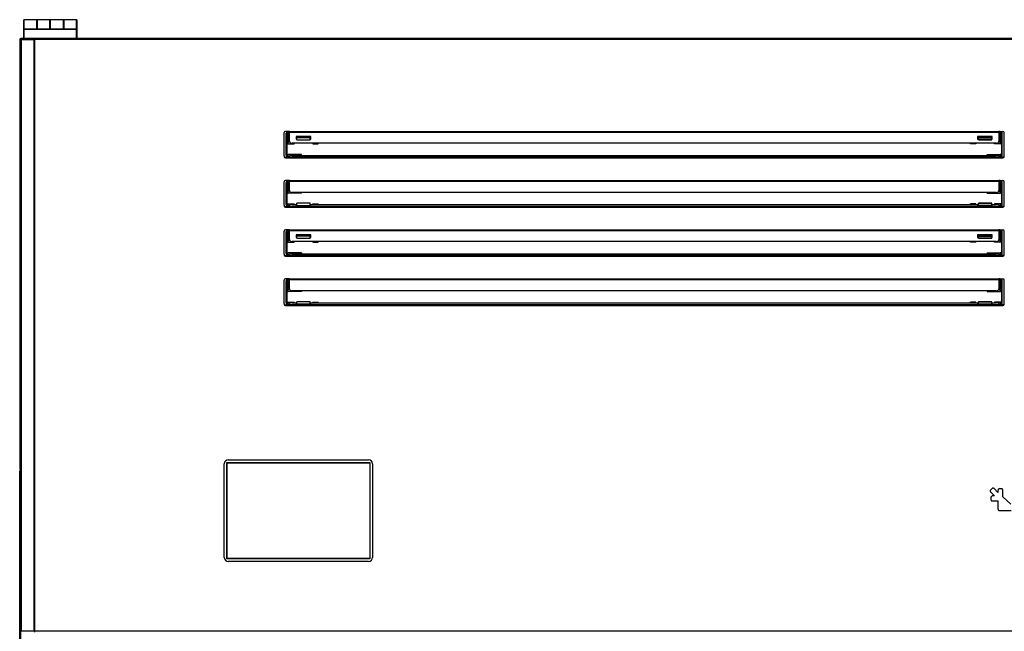
# Model space of a CAD drawing. Units: millimetres. Extents: x 0 to 5700, y 0 to 8310.
# Drawn here: x 1062 to 1803, y 6810 to 7271 of the extents above; entities that cross this region are included whole.
import ezdxf

# ---------------------------------------------------------------- set-up
doc = ezdxf.new("R2010")
doc.units = ezdxf.units.MM
for name, color, linetype in [('10ACGB1008-1', 7, 'Continuous'), ('10ACGB1040', 7, 'Continuous'), ('10RIC171091', 7, 'Continuous'), ('308X116_R', 7, 'Continuous'), ('603X269A', 7, 'Continuous'), ('603X269B', 7, 'Continuous'), ('603X322_DER', 7, 'Continuous'), ('603X322_IZQ', 7, 'Continuous'), ('901X121', 7, 'Continuous'), ('Default', 7, 'Continuous')]:
    doc.layers.add(name, color=color, linetype=linetype)

# ---------------------------------------------------------------- blocks, each defined once
blk = doc.blocks.new('SE')
at = {"layer": '10ACGB1008-1', "color": 7, "linetype": 'Continuous'}
for p, q in [((-1510.8, 1716.04), (-1511.61, 1716.04)), ((-1511.61, -317.36), (-1511.61, 1716.04)), ((-1510.8, 1716.05), (-1511.37, 1716.62)), ((-1510.8, 1716.62), (-1510.8, 1716.85)), ((-1510.79, 1716.85), (-1510.8, 1716.85)), ((-1510.8, 1716.62), (-1510.8, 1716.04)), ((-1510.6, 1716.04), (-1510.8, 1716.04)), ((-1510.8, -317.36), (-1510.8, 1716.04)), ((-1510.6, 1716.85), (-1510.79, 1716.85))]:
    blk.add_line(p, q, dxfattribs=at)
for centre, radius, start, end in [((-1510.8, 1716.04), 0.81, 135, 180), ((-1510.79, 1716.03), 0.818, 90.23597, 134.76403), ((-1510.8, 1716.04), 0.01, 135, 180), ((-1507.84, 1716.64), 2.95, 175.78447, 180.39303), ((-1510.8, 1716.04), 0.0103, 90.8947, 134.65651)]:
    blk.add_arc(centre, radius, start, end, dxfattribs=at)
at = {"layer": '10ACGB1040', "color": 7, "linetype": 'Continuous'}
for p, q in [((-1511.6, 2040.66), (-1511.6, 1718.06)), ((-1511.6, 2040.66), (-1510.6, 2040.66)), ((-1510.6, 2040.87), (-1511.24, 2041.52)), ((-1510.39, 2041.87), (-1509.7, 2041.87)), ((-1510.39, 2041.06), (-1510.39, 2041.87)), ((-1510.6, 1718.06), (-1511.6, 1718.06)), ((-1510.6, 1717.85), (-1511.24, 1717.21))]:
    blk.add_line(p, q, dxfattribs=at)
for centre, start, end in [((-1510.39, 2040.66), 135, 180), ((-1510.39, 2040.66), 90, 135), ((-1510.39, 1718.06), 180, 225), ((-1510.39, 1718.06), 225, 250.05023)]:
    blk.add_arc(centre, 1.21, start, end, dxfattribs=at)
at = {"layer": '10RIC171091', "color": 7, "linetype": 'Continuous'}
for p, q in [((-1510.36, 2041.06), (-1510.6, 2041.06)), ((-1510.6, 1595.66), (-1510.6, 2041.06)), ((-1500.83, 2041.06), (-1510.36, 2041.06)), ((-1510.36, 1595.66), (-1510.36, 2041.06)), ((-1509.7, 2041.87), (-1509.7, 2041.07)), ((-1509.7, 2041.87), (-1500.27, 2041.87)), ((-1509.7, 2041.07), (-1500.27, 2041.07)), ((-1500.26, 2041.06), (-1500.83, 2041.06)), ((-1500.83, 1595.66), (-1500.83, 2041.06)), ((-1500.27, 2041.07), (-1500.27, 2041.87)), ((-1500.27, 2041.87), (-582.92, 2041.87)), ((-1500.26, 2041.06), (-1500.26, 2041.64)), ((-582.93, 2041.06), (-1500.26, 2041.06)), ((-1500.26, 1595.66), (-1500.26, 2041.06)), ((-1308.6, 1971.87), (-1309.6, 1971.87)), ((-1308.6, 1971.87), (-774.6, 1971.87)), ((-1308.6, 1971.35), (-1308.6, 1971.87)), ((-1308.6, 1971.35), (-774.6, 1971.35)), ((-1308.6, 1964.46), (-1308.6, 1971.35)), ((-774.6, 1971.87), (-774.6, 1971.35)), ((-773.6, 1971.87), (-774.6, 1971.87)), ((-774.6, 1971.35), (-774.6, 1964.46)), ((-1292.5, 1967.91), (-1303.5, 1967.91)), ((-1303.5, 1967.91), (-1303.5, 1965.99)), ((-1303.1, 1966.51), (-1303.5, 1966.51)), ((-1303.5, 1965.99), (-1303.1, 1965.99)), ((-1292.5, 1966.51), (-1293.1, 1966.51)), ((-1293.1, 1965.99), (-1292.5, 1965.99)), ((-1292.5, 1965.99), (-1292.5, 1967.91)), ((-790.7, 1967.91), (-790.7, 1965.99)), ((-779.7, 1967.91), (-790.7, 1967.91)), ((-790.1, 1966.51), (-790.7, 1966.51)), ((-790.7, 1965.99), (-790.1, 1965.99)), ((-779.7, 1966.51), (-780.1, 1966.51)), ((-780.1, 1965.99), (-779.7, 1965.99)), ((-779.7, 1965.99), (-779.7, 1967.91)), ((-776.6, 1962.93), (-1306.6, 1962.93)), ((-1312.6, 1953.37), (-1312.6, 1952.87)), ((-1311.6, 1951.87), (-1308.6, 1951.87)), ((-1308.6, 1952.67), (-1308.6, 1953.36)), ((-1308.6, 1951.87), (-1308.6, 1952.67)), ((-1308.6, 1952.67), (-774.6, 1952.67)), ((-1308.6, 1951.87), (-774.6, 1951.87)), ((-1306.6, 1953.71), (-776.6, 1953.71)), ((-774.6, 1953.36), (-774.6, 1952.67)), ((-774.6, 1952.67), (-774.6, 1951.87)), ((-774.6, 1951.87), (-771.6, 1951.87)), ((-1308.6, 1934.87), (-1309.6, 1934.87)), ((-1308.6, 1934.87), (-774.6, 1934.87)), ((-1308.6, 1934.35), (-1308.6, 1934.87)), ((-1308.6, 1934.35), (-774.6, 1934.35)), ((-1308.6, 1927.46), (-1308.6, 1934.35)), ((-774.6, 1934.87), (-774.6, 1934.35)), ((-773.6, 1934.87), (-774.6, 1934.87)), ((-774.6, 1934.35), (-774.6, 1927.46)), ((-776.6, 1925.93), (-1306.6, 1925.93)), ((-1312.6, 1916.37), (-1312.6, 1915.87)), ((-1311.6, 1914.87), (-1308.6, 1914.87)), ((-1308.6, 1915.67), (-1308.6, 1916.36)), ((-1308.6, 1914.87), (-1308.6, 1915.67)), ((-1308.6, 1915.67), (-774.6, 1915.67)), ((-1308.6, 1914.87), (-774.6, 1914.87)), ((-1306.6, 1916.71), (-1303.1, 1916.71)), ((-1303.5, 1916.4), (-1303.5, 1915.96)), ((-1303.1, 1916.4), (-1303.5, 1916.4)), ((-1303.5, 1915.96), (-1292.5, 1915.96)), ((-1293.1, 1916.71), (-790.1, 1916.71)), ((-1292.5, 1916.4), (-1293.1, 1916.4)), ((-1292.5, 1915.96), (-1292.5, 1916.4)), ((-790.7, 1916.4), (-790.7, 1915.96)), ((-790.1, 1916.4), (-790.7, 1916.4)), ((-790.7, 1915.96), (-779.7, 1915.96)), ((-780.1, 1916.71), (-776.6, 1916.71)), ((-779.7, 1916.4), (-780.1, 1916.4)), ((-779.7, 1915.96), (-779.7, 1916.4)), ((-774.6, 1916.36), (-774.6, 1915.67)), ((-774.6, 1915.67), (-774.6, 1914.87)), ((-774.6, 1914.87), (-771.6, 1914.87)), ((-1308.6, 1897.87), (-1309.6, 1897.87)), ((-1308.6, 1897.87), (-774.6, 1897.87)), ((-1308.6, 1897.35), (-1308.6, 1897.87)), ((-1308.6, 1897.35), (-774.6, 1897.35)), ((-1308.6, 1890.46), (-1308.6, 1897.35)), ((-774.6, 1897.87), (-774.6, 1897.35)), ((-773.6, 1897.87), (-774.6, 1897.87)), ((-774.6, 1897.35), (-774.6, 1890.46)), ((-1292.5, 1893.91), (-1303.5, 1893.91)), ((-1303.5, 1893.91), (-1303.5, 1891.99)), ((-1303.1, 1892.51), (-1303.5, 1892.51)), ((-1303.5, 1891.99), (-1303.1, 1891.99)), ((-1292.5, 1892.51), (-1293.1, 1892.51)), ((-1293.1, 1891.99), (-1292.5, 1891.99)), ((-1292.5, 1891.99), (-1292.5, 1893.91)), ((-790.7, 1893.91), (-790.7, 1891.99)), ((-779.7, 1893.91), (-790.7, 1893.91)), ((-790.1, 1892.51), (-790.7, 1892.51)), ((-790.7, 1891.99), (-790.1, 1891.99)), ((-779.7, 1892.51), (-780.1, 1892.51)), ((-780.1, 1891.99), (-779.7, 1891.99)), ((-779.7, 1891.99), (-779.7, 1893.91)), ((-776.6, 1888.93), (-1306.6, 1888.93)), ((-1312.6, 1879.37), (-1312.6, 1878.87)), ((-1311.6, 1877.87), (-1308.6, 1877.87)), ((-1308.6, 1878.67), (-1308.6, 1879.36)), ((-1308.6, 1877.87), (-1308.6, 1878.67)), ((-1308.6, 1878.67), (-774.6, 1878.67)), ((-1308.6, 1877.87), (-774.6, 1877.87)), ((-1306.6, 1879.71), (-776.6, 1879.71)), ((-774.6, 1879.36), (-774.6, 1878.67)), ((-774.6, 1878.67), (-774.6, 1877.87)), ((-774.6, 1877.87), (-771.6, 1877.87)), ((-1308.6, 1860.87), (-1309.6, 1860.87)), ((-1308.6, 1860.87), (-774.6, 1860.87)), ((-1308.6, 1860.35), (-1308.6, 1860.87)), ((-1308.6, 1860.35), (-774.6, 1860.35)), ((-1308.6, 1853.46), (-1308.6, 1860.35)), ((-774.6, 1860.87), (-774.6, 1860.35)), ((-773.6, 1860.87), (-774.6, 1860.87)), ((-774.6, 1860.35), (-774.6, 1853.46)), ((-776.6, 1851.93), (-1306.6, 1851.93)), ((-1312.6, 1842.37), (-1312.6, 1841.87)), ((-1311.6, 1840.87), (-1308.6, 1840.87)), ((-1308.6, 1841.67), (-1308.6, 1842.36)), ((-1308.6, 1840.87), (-1308.6, 1841.67)), ((-1308.6, 1841.67), (-774.6, 1841.67)), ((-1308.6, 1840.87), (-774.6, 1840.87)), ((-1306.6, 1842.71), (-1303.1, 1842.71)), ((-1303.5, 1842.4), (-1303.5, 1841.96)), ((-1303.1, 1842.4), (-1303.5, 1842.4)), ((-1303.5, 1841.96), (-1292.5, 1841.96)), ((-1293.1, 1842.71), (-790.1, 1842.71)), ((-1292.5, 1842.4), (-1293.1, 1842.4)), ((-1292.5, 1841.96), (-1292.5, 1842.4)), ((-790.7, 1842.4), (-790.7, 1841.96)), ((-790.1, 1842.4), (-790.7, 1842.4)), ((-790.7, 1841.96), (-779.7, 1841.96)), ((-780.1, 1842.71), (-776.6, 1842.71)), ((-779.7, 1842.4), (-780.1, 1842.4)), ((-779.7, 1841.96), (-779.7, 1842.4)), ((-774.6, 1842.36), (-774.6, 1841.67)), ((-774.6, 1841.67), (-774.6, 1840.87)), ((-774.6, 1840.87), (-771.6, 1840.87)), ((-1510.36, 1595.66), (-1510.6, 1595.66)), ((-1500.83, 1595.66), (-1510.36, 1595.66)), ((-1500.26, 1595.66), (-1500.83, 1595.66)), ((-582.93, 1595.66), (-1500.26, 1595.66)), ((-1500.26, 1595.09), (-1500.26, 1595.66))]:
    blk.add_line(p, q, dxfattribs=at)
for centre, radius, start, end in [((-1503.19, 2041.66), 2.93, 359.58908, 4.23342), ((-1500.27, 2041.06), 0.0143, 52.29254, 86.59465), ((-1311.6, 1952.87), 1, 180, 270), ((-771.6, 1952.87), 1, 270, 0), ((-1311.6, 1915.87), 1, 180, 270), ((-771.6, 1915.87), 1, 270, 0), ((-1311.6, 1878.87), 1, 180, 270), ((-771.6, 1878.87), 1, 270, 0), ((-1311.6, 1841.87), 1, 180, 270), ((-771.6, 1841.87), 1, 270, 0)]:
    blk.add_arc(centre, radius, start, end, dxfattribs=at)
for centre, major_axis, ratio, start_param, end_param in [((-1306.6, 1964.46), (2, 0), 0.766044, 3.141593, 4.712389), ((-776.6, 1964.46), (2, 0), 0.766044, 4.712389, 6.283185), ((-1306.6, 1953.36), (-2, 0), 0.173648, 4.712389, 6.283185), ((-776.6, 1953.36), (-2, 0), 0.173648, 3.141593, 4.712389), ((-1306.6, 1927.46), (2, 0), 0.766044, 3.141593, 4.712389), ((-776.6, 1927.46), (2, 0), 0.766044, 4.712389, 6.283185), ((-1306.6, 1916.36), (-2, 0), 0.173648, 4.712389, 6.283185), ((-776.6, 1916.36), (-2, 0), 0.173648, 3.141593, 4.712389), ((-1306.6, 1890.46), (2, 0), 0.766044, 3.141593, 4.712389), ((-776.6, 1890.46), (2, 0), 0.766044, 4.712389, 6.283185), ((-1306.6, 1879.36), (-2, 0), 0.173648, 4.712389, 6.283185), ((-776.6, 1879.36), (-2, 0), 0.173648, 3.141593, 4.712389), ((-1306.6, 1853.46), (2, 0), 0.766044, 3.141593, 4.712389), ((-776.6, 1853.46), (2, 0), 0.766044, 4.712389, 6.283185), ((-1306.6, 1842.36), (-2, 0), 0.173648, 4.712389, 6.283185), ((-776.6, 1842.36), (-2, 0), 0.173648, 3.141593, 4.712389)]:
    blk.add_ellipse(centre, major_axis=major_axis, ratio=ratio, start_param=start_param, end_param=end_param, dxfattribs=at)
at = {"layer": '308X116_R', "color": 7, "linetype": 'Continuous'}
for p, q in [((-1357.6, 1651.25), (-1357.6, 1721.65)), ((-1355.6, 1650.25), (-1355.6, 1722.65)), ((-1355.6, 1722.65), (-1248, 1722.65)), ((-1355.5, 1650.35), (-1355.5, 1722.55)), ((-1355.5, 1722.55), (-1248.1, 1722.55)), ((-1354.6, 1724.65), (-1249, 1724.65)), ((-1248.1, 1722.55), (-1248.1, 1650.35)), ((-1248, 1722.65), (-1248, 1650.25)), ((-1246, 1721.65), (-1246, 1651.25)), ((-1248, 1650.25), (-1355.6, 1650.25)), ((-1248.1, 1650.35), (-1355.5, 1650.35)), ((-1249, 1648.25), (-1354.6, 1648.25))]:
    blk.add_line(p, q, dxfattribs=at)
for centre, start, end in [((-1354.6, 1721.65), 90, 180), ((-1249, 1721.65), 0, 90), ((-1354.6, 1651.25), 180, 270), ((-1249, 1651.25), 270, 0)]:
    blk.add_arc(centre, 3, start, end, dxfattribs=at)
at = {"layer": '603X269A', "color": 7, "linetype": 'Continuous'}
for p, q in [((-1508.6, 2055.67), (-1508.6, 2048.67)), ((-1508.4, 2048.87), (-1508.4, 2055.87)), ((-1498.8, 2055.87), (-1508.4, 2055.87)), ((-1498.8, 2055.87), (-1498.8, 2048.87)), ((-1498.6, 2048.87), (-1498.6, 2055.67)), ((-1488.6, 2055.67), (-1488.6, 2048.87)), ((-1488.4, 2048.87), (-1488.4, 2055.87)), ((-1478.8, 2055.87), (-1488.4, 2055.87)), ((-1478.8, 2055.87), (-1478.8, 2048.87)), ((-1478.6, 2048.87), (-1478.6, 2055.67)), ((-1508.6, 2042.07), (-1508.6, 2048.67)), ((-1508.6, 2048.67), (-1508.4, 2048.67)), ((-1508.4, 2048.87), (-1468.8, 2048.87)), ((-1508.4, 2048.67), (-1508.4, 2048.87)), ((-1468.8, 2048.67), (-1508.4, 2048.67)), ((-1508.4, 2048.67), (-1508.4, 2042.07)), ((-1468.8, 2048.67), (-1468.8, 2048.87)), ((-1468.8, 2042.07), (-1468.8, 2048.67)), ((-1468.8, 2048.67), (-1468.6, 2048.67)), ((-1468.6, 2048.67), (-1468.6, 2042.07)), ((-1508.4, 2042.07), (-1508.6, 2042.07)), ((-1508.4, 2042.07), (-1468.8, 2042.07)), ((-1508.4, 2041.87), (-1508.4, 2042.07)), ((-1468.6, 2042.07), (-1468.8, 2042.07)), ((-1468.8, 2041.87), (-1468.8, 2042.07))]:
    blk.add_line(p, q, dxfattribs=at)
for centre, start, end in [((-1508.4, 2055.67), 90, 180), ((-1498.8, 2055.67), 0, 90), ((-1488.4, 2055.67), 90, 180), ((-1478.8, 2055.67), 0, 90), ((-1508.4, 2048.67), 90, 180), ((-1468.8, 2048.67), 0, 90), ((-1508.4, 2042.07), 180, 270), ((-1468.8, 2042.07), 270, 0)]:
    blk.add_arc(centre, 0.2, start, end, dxfattribs=at)
at = {"layer": '603X269B', "color": 7, "linetype": 'Continuous'}
for p, q in [((-1498.6, 2048.87), (-1498.6, 2055.67)), ((-1498.4, 2055.87), (-1498.4, 2048.87)), ((-1488.8, 2055.87), (-1498.4, 2055.87)), ((-1488.8, 2048.87), (-1488.8, 2055.87)), ((-1488.6, 2055.67), (-1488.6, 2048.87)), ((-1478.6, 2048.87), (-1478.6, 2055.67)), ((-1478.4, 2055.87), (-1478.4, 2048.87)), ((-1468.8, 2055.87), (-1478.4, 2055.87)), ((-1468.8, 2048.87), (-1468.8, 2055.87)), ((-1468.6, 2055.67), (-1468.6, 2048.67))]:
    blk.add_line(p, q, dxfattribs=at)
for centre, start, end in [((-1498.4, 2055.67), 90, 180), ((-1488.8, 2055.67), 0, 90), ((-1478.4, 2055.67), 90, 180), ((-1468.8, 2055.67), 0, 90)]:
    blk.add_arc(centre, 0.2, start, end, dxfattribs=at)
at = {"layer": '603X322_DER', "color": 7, "linetype": 'Continuous'}
for p, q in [((-773.6, 1971.87), (-773.6, 1971.38)), ((-773.6, 1971.87), (-771.6, 1971.87)), ((-773.1, 1971.38), (-773.6, 1971.38)), ((-773.6, 1971.38), (-773.6, 1970.88)), ((-773.1, 1970.88), (-773.1, 1971.38)), ((-790.1, 1967.38), (-790.1, 1967.91)), ((-780.1, 1967.38), (-790.1, 1967.38)), ((-790.1, 1967.38), (-790.1, 1967.05)), ((-790.1, 1965.49), (-790.1, 1967.05)), ((-790.1, 1967.05), (-780.1, 1967.05)), ((-780.1, 1965.49), (-790.1, 1965.49)), ((-790.1, 1965.42), (-790.1, 1965.49)), ((-790.1, 1965.42), (-780.1, 1965.42)), ((-780.1, 1967.38), (-780.1, 1967.91)), ((-780.1, 1967.05), (-780.1, 1967.38)), ((-780.1, 1965.49), (-780.1, 1967.05)), ((-780.1, 1965.49), (-780.1, 1965.42)), ((-773.6, 1963.87), (-774.75, 1963.87)), ((-773.6, 1962.37), (-773.6, 1970.88)), ((-773.6, 1970.88), (-773.1, 1970.88)), ((-773.1, 1970.88), (-773.1, 1962.37)), ((-772.6, 1970.38), (-772.6, 1953.88)), ((-772.6, 1970.38), (-772.1, 1970.38)), ((-772.1, 1953.88), (-772.1, 1970.38)), ((-770.6, 1953.37), (-770.6, 1970.87)), ((-796.1, 1962.37), (-796.1, 1962.93)), ((-792.1, 1962.37), (-796.1, 1962.37)), ((-792.1, 1962.93), (-792.1, 1962.37)), ((-778.1, 1962.37), (-778.1, 1962.93)), ((-773.6, 1962.37), (-778.1, 1962.37)), ((-773.6, 1962.37), (-773.6, 1962.37)), ((-773.1, 1962.37), (-773.6, 1962.37)), ((-783.6, 1953.71), (-783.6, 1954.44)), ((-783.6, 1954.44), (-773.6, 1954.44)), ((-774.6, 1952.94), (-773.6, 1952.94)), ((-773.6, 1952.02), (-774.6, 1952.02)), ((-773.6, 1953.38), (-773.6, 1954.44)), ((-773.1, 1954.44), (-773.6, 1954.44)), ((-773.1, 1953.38), (-773.6, 1953.38)), ((-773.6, 1953.38), (-773.6, 1952.88)), ((-773.6, 1952.88), (-773.6, 1952.37)), ((-773.6, 1952.88), (-773.1, 1952.88)), ((-773.6, 1952.37), (-773.6, 1951.87)), ((-771.6, 1952.37), (-773.6, 1952.37)), ((-773.1, 1954.44), (-773.1, 1953.38)), ((-773.1, 1952.88), (-773.1, 1953.38)), ((-772.6, 1953.88), (-772.1, 1953.88)), ((-773.6, 1934.87), (-773.6, 1934.37)), ((-773.6, 1934.87), (-771.6, 1934.87)), ((-773.1, 1934.37), (-773.6, 1934.37)), ((-773.6, 1934.37), (-773.6, 1933.87)), ((-773.1, 1933.87), (-773.1, 1934.37)), ((-774.75, 1926.87), (-773.6, 1926.87)), ((-773.6, 1925.37), (-773.6, 1933.87)), ((-773.6, 1933.87), (-773.1, 1933.87)), ((-773.1, 1933.87), (-773.1, 1925.37)), ((-772.6, 1933.37), (-772.6, 1916.87)), ((-772.6, 1933.37), (-772.1, 1933.37)), ((-772.1, 1916.87), (-772.1, 1933.37)), ((-770.6, 1916.37), (-770.6, 1933.87)), ((-783.6, 1925.37), (-783.6, 1925.93)), ((-783.6, 1925.37), (-773.6, 1925.37)), ((-773.6, 1925.37), (-773.6, 1925.37)), ((-773.1, 1925.37), (-773.6, 1925.37)), ((-796.1, 1916.71), (-796.1, 1917.43)), ((-792.1, 1917.43), (-796.1, 1917.43)), ((-792.1, 1916.71), (-792.1, 1917.43)), ((-790.1, 1917.73), (-790.1, 1917.8)), ((-780.1, 1917.8), (-790.1, 1917.8)), ((-790.1, 1917.73), (-780.1, 1917.73)), ((-790.1, 1916.17), (-790.1, 1917.73)), ((-780.1, 1916.17), (-790.1, 1916.17)), ((-790.1, 1916.17), (-790.1, 1915.96)), ((-780.1, 1917.8), (-780.1, 1917.73)), ((-780.1, 1916.17), (-780.1, 1917.73)), ((-780.1, 1915.96), (-780.1, 1916.17)), ((-773.6, 1917.43), (-778.1, 1917.43)), ((-778.1, 1917.43), (-778.1, 1916.71)), ((-773.6, 1915.93), (-774.6, 1915.93)), ((-773.6, 1915.02), (-774.6, 1915.02)), ((-773.6, 1916.37), (-773.6, 1917.43)), ((-773.1, 1917.43), (-773.6, 1917.43)), ((-773.1, 1916.37), (-773.6, 1916.37)), ((-773.6, 1916.37), (-773.6, 1915.87)), ((-773.6, 1915.87), (-773.6, 1915.37)), ((-773.6, 1915.87), (-773.1, 1915.87)), ((-773.6, 1915.37), (-773.6, 1914.87)), ((-771.6, 1915.37), (-773.6, 1915.37)), ((-773.1, 1917.43), (-773.1, 1916.37)), ((-773.1, 1915.87), (-773.1, 1916.37)), ((-772.6, 1916.87), (-772.1, 1916.87)), ((-773.6, 1897.87), (-773.6, 1897.38)), ((-773.6, 1897.87), (-771.6, 1897.87)), ((-773.1, 1897.38), (-773.6, 1897.38)), ((-773.6, 1897.38), (-773.6, 1896.88)), ((-773.1, 1896.88), (-773.1, 1897.38)), ((-790.1, 1893.38), (-790.1, 1893.91)), ((-780.1, 1893.38), (-790.1, 1893.38)), ((-790.1, 1893.38), (-790.1, 1893.05)), ((-790.1, 1893.05), (-780.1, 1893.05)), ((-790.1, 1891.49), (-790.1, 1893.05)), ((-780.1, 1891.49), (-790.1, 1891.49)), ((-790.1, 1891.42), (-790.1, 1891.49)), ((-790.1, 1891.42), (-780.1, 1891.42)), ((-780.1, 1893.38), (-780.1, 1893.91)), ((-780.1, 1893.05), (-780.1, 1893.38)), ((-780.1, 1891.49), (-780.1, 1893.05)), ((-780.1, 1891.49), (-780.1, 1891.42)), ((-773.6, 1889.87), (-774.75, 1889.87)), ((-773.6, 1888.38), (-773.6, 1896.88)), ((-773.6, 1896.88), (-773.1, 1896.88)), ((-773.1, 1896.88), (-773.1, 1888.38)), ((-772.6, 1896.38), (-772.6, 1879.88)), ((-772.6, 1896.38), (-772.1, 1896.38)), ((-772.1, 1879.88), (-772.1, 1896.38)), ((-770.6, 1879.37), (-770.6, 1896.87)), ((-796.1, 1888.37), (-796.1, 1888.93)), ((-792.1, 1888.37), (-796.1, 1888.37)), ((-792.1, 1888.93), (-792.1, 1888.37)), ((-778.1, 1888.37), (-778.1, 1888.93)), ((-773.6, 1888.37), (-778.1, 1888.37)), ((-773.6, 1888.37), (-773.6, 1888.38)), ((-773.1, 1888.38), (-773.6, 1888.38)), ((-783.6, 1880.44), (-773.6, 1880.44)), ((-783.6, 1880.44), (-783.6, 1879.71)), ((-774.6, 1878.94), (-773.6, 1878.94)), ((-773.6, 1878.02), (-774.6, 1878.02)), ((-773.6, 1879.38), (-773.6, 1880.44)), ((-773.1, 1880.44), (-773.6, 1880.44)), ((-773.1, 1879.38), (-773.6, 1879.38)), ((-773.6, 1879.38), (-773.6, 1878.88)), ((-773.6, 1878.88), (-773.6, 1878.37)), ((-773.6, 1878.88), (-773.1, 1878.88)), ((-773.6, 1878.37), (-773.6, 1877.87)), ((-771.6, 1878.37), (-773.6, 1878.37)), ((-773.1, 1880.44), (-773.1, 1879.38)), ((-773.1, 1878.88), (-773.1, 1879.38)), ((-772.6, 1879.88), (-772.1, 1879.88)), ((-773.6, 1860.87), (-773.6, 1860.37)), ((-773.6, 1860.87), (-771.6, 1860.87)), ((-773.1, 1860.37), (-773.6, 1860.37)), ((-773.6, 1860.37), (-773.6, 1859.87)), ((-773.1, 1859.87), (-773.1, 1860.37)), ((-774.75, 1852.87), (-773.6, 1852.87)), ((-773.6, 1851.37), (-773.6, 1859.87)), ((-773.6, 1859.87), (-773.1, 1859.87)), ((-773.1, 1859.87), (-773.1, 1851.37)), ((-772.6, 1859.37), (-772.6, 1842.87)), ((-772.6, 1859.37), (-772.1, 1859.37)), ((-772.1, 1842.87), (-772.1, 1859.37)), ((-770.6, 1842.37), (-770.6, 1859.87)), ((-783.6, 1851.93), (-783.6, 1851.37)), ((-783.6, 1851.37), (-773.6, 1851.37)), ((-773.1, 1851.37), (-773.6, 1851.37)), ((-796.1, 1842.71), (-796.1, 1843.43)), ((-792.1, 1843.43), (-796.1, 1843.43)), ((-792.1, 1842.71), (-792.1, 1843.43)), ((-790.1, 1843.47), (-790.1, 1843.54)), ((-780.1, 1843.54), (-790.1, 1843.54)), ((-790.1, 1841.96), (-790.1, 1843.47)), ((-790.1, 1843.47), (-780.1, 1843.47)), ((-780.1, 1843.54), (-780.1, 1843.47)), ((-780.1, 1841.96), (-780.1, 1843.47)), ((-773.6, 1843.43), (-778.1, 1843.43)), ((-778.1, 1843.43), (-778.1, 1842.71)), ((-773.6, 1841.93), (-774.6, 1841.93)), ((-773.6, 1841.02), (-774.6, 1841.02)), ((-773.6, 1842.37), (-773.6, 1843.43)), ((-773.1, 1843.43), (-773.6, 1843.43)), ((-773.1, 1842.37), (-773.6, 1842.37)), ((-773.6, 1842.37), (-773.6, 1841.87)), ((-773.6, 1841.87), (-773.6, 1841.37)), ((-773.6, 1841.87), (-773.1, 1841.87)), ((-773.6, 1841.37), (-773.6, 1840.87)), ((-771.6, 1841.37), (-773.6, 1841.37)), ((-773.1, 1843.43), (-773.1, 1842.37)), ((-773.1, 1841.87), (-773.1, 1842.37)), ((-772.6, 1842.87), (-772.1, 1842.87))]:
    blk.add_line(p, q, dxfattribs=at)
for centre, radius, start, end in [((-773.1, 1970.38), 1, 0, 90), ((-771.6, 1970.87), 1, 0, 90), ((-773.1, 1970.38), 0.5, 0, 90), ((-773.1, 1961.87), 0.5, 0, 90), ((-773.1, 1954.94), 0.5, 270, 0), ((-773.1, 1953.88), 1, 270, 0), ((-773.1, 1953.88), 0.5, 270, 0), ((-771.6, 1953.37), 1, 270, 0), ((-773.1, 1933.37), 1, 0, 90), ((-771.6, 1933.87), 1, 0, 90), ((-773.1, 1933.37), 0.5, 0, 90), ((-773.1, 1924.87), 0.5, 0, 90), ((-773.1, 1917.93), 0.5, 270, 0), ((-773.1, 1916.87), 1, 270, 0), ((-773.1, 1916.87), 0.5, 270, 0), ((-771.6, 1916.37), 1, 270, 0), ((-773.1, 1896.38), 1, 0, 90), ((-771.6, 1896.87), 1, 0, 90), ((-773.1, 1896.38), 0.5, 0, 90), ((-773.1, 1887.88), 0.5, 0, 90), ((-773.1, 1880.94), 0.5, 270, 0), ((-773.1, 1879.88), 1, 270, 0), ((-773.1, 1879.88), 0.5, 270, 0), ((-771.6, 1879.37), 1, 270, 0), ((-773.1, 1859.37), 1, 0, 90), ((-771.6, 1859.87), 1, 0, 90), ((-773.1, 1859.37), 0.5, 0, 90), ((-773.1, 1850.87), 0.5, 0, 90), ((-773.1, 1843.93), 0.5, 270, 0), ((-773.1, 1842.87), 1, 270, 0), ((-773.1, 1842.87), 0.5, 270, 0), ((-771.6, 1842.37), 1, 270, 0)]:
    blk.add_arc(centre, radius, start, end, dxfattribs=at)
at = {"layer": '603X322_IZQ', "color": 7, "linetype": 'Continuous'}
for p, q in [((-1309.6, 1971.87), (-1311.6, 1971.87)), ((-1310.1, 1971.38), (-1309.6, 1971.38)), ((-1310.1, 1970.88), (-1310.1, 1971.38)), ((-1309.6, 1971.87), (-1309.6, 1971.38)), ((-1309.6, 1971.38), (-1309.6, 1970.88)), ((-1312.6, 1953.37), (-1312.6, 1970.87)), ((-1311.1, 1953.88), (-1311.1, 1970.38)), ((-1310.6, 1970.38), (-1311.1, 1970.38)), ((-1310.6, 1970.38), (-1310.6, 1953.88)), ((-1310.1, 1970.88), (-1310.1, 1962.37)), ((-1309.6, 1970.88), (-1310.1, 1970.88)), ((-1309.6, 1962.37), (-1309.6, 1970.88)), ((-1309.6, 1963.87), (-1308.44, 1963.87)), ((-1303.1, 1967.38), (-1303.1, 1967.91)), ((-1303.1, 1967.38), (-1293.1, 1967.38)), ((-1303.1, 1967.05), (-1303.1, 1967.38)), ((-1303.1, 1965.49), (-1303.1, 1967.05)), ((-1293.1, 1967.05), (-1303.1, 1967.05)), ((-1303.1, 1965.49), (-1293.1, 1965.49)), ((-1303.1, 1965.49), (-1303.1, 1965.42)), ((-1303.1, 1965.42), (-1293.1, 1965.42)), ((-1293.1, 1967.38), (-1293.1, 1967.91)), ((-1293.1, 1967.38), (-1293.1, 1967.05)), ((-1293.1, 1965.49), (-1293.1, 1967.05)), ((-1293.1, 1965.42), (-1293.1, 1965.49)), ((-1310.1, 1962.37), (-1309.6, 1962.37)), ((-1309.6, 1962.37), (-1305.1, 1962.37)), ((-1309.6, 1962.37), (-1309.6, 1962.37)), ((-1305.1, 1962.37), (-1305.1, 1962.93)), ((-1291.1, 1962.93), (-1291.1, 1962.37)), ((-1291.1, 1962.37), (-1287.1, 1962.37)), ((-1287.1, 1962.37), (-1287.1, 1962.93)), ((-1311.6, 1952.37), (-1309.6, 1952.37)), ((-1310.6, 1953.88), (-1311.1, 1953.88)), ((-1310.1, 1954.44), (-1309.6, 1954.44)), ((-1310.1, 1954.44), (-1310.1, 1953.38)), ((-1310.1, 1953.38), (-1309.6, 1953.38)), ((-1310.1, 1952.88), (-1310.1, 1953.38)), ((-1309.6, 1952.88), (-1310.1, 1952.88)), ((-1299.6, 1954.44), (-1309.6, 1954.44)), ((-1309.6, 1953.38), (-1309.6, 1954.44)), ((-1309.6, 1953.38), (-1309.6, 1952.88)), ((-1308.6, 1952.94), (-1309.6, 1952.94)), ((-1309.6, 1952.88), (-1309.6, 1952.37)), ((-1309.6, 1952.37), (-1309.6, 1951.87)), ((-1309.6, 1952.02), (-1308.6, 1952.02)), ((-1299.6, 1953.71), (-1299.6, 1954.44)), ((-1309.6, 1934.87), (-1311.6, 1934.87)), ((-1310.1, 1934.37), (-1309.6, 1934.37)), ((-1310.1, 1933.87), (-1310.1, 1934.37)), ((-1309.6, 1934.87), (-1309.6, 1934.37)), ((-1309.6, 1934.37), (-1309.6, 1933.87)), ((-1312.6, 1916.37), (-1312.6, 1933.87)), ((-1311.1, 1916.87), (-1311.1, 1933.37)), ((-1310.6, 1933.37), (-1311.1, 1933.37)), ((-1310.6, 1933.37), (-1310.6, 1916.87)), ((-1310.1, 1933.87), (-1310.1, 1925.37)), ((-1309.6, 1933.87), (-1310.1, 1933.87)), ((-1309.6, 1925.37), (-1309.6, 1933.87)), ((-1308.44, 1926.87), (-1309.6, 1926.87)), ((-1310.1, 1925.37), (-1309.6, 1925.37)), ((-1299.6, 1925.37), (-1309.6, 1925.37)), ((-1309.6, 1925.37), (-1309.6, 1925.37)), ((-1299.6, 1925.37), (-1299.6, 1925.93)), ((-1311.6, 1915.37), (-1309.6, 1915.37)), ((-1310.6, 1916.87), (-1311.1, 1916.87)), ((-1310.1, 1917.43), (-1309.6, 1917.43)), ((-1310.1, 1917.43), (-1310.1, 1916.37)), ((-1310.1, 1916.37), (-1309.6, 1916.37)), ((-1310.1, 1915.87), (-1310.1, 1916.37)), ((-1309.6, 1915.87), (-1310.1, 1915.87)), ((-1309.6, 1917.43), (-1305.1, 1917.43)), ((-1309.6, 1916.37), (-1309.6, 1917.43)), ((-1309.6, 1916.37), (-1309.6, 1915.87)), ((-1309.6, 1915.93), (-1308.6, 1915.93)), ((-1309.6, 1915.87), (-1309.6, 1915.37)), ((-1309.6, 1915.37), (-1309.6, 1914.87)), ((-1309.6, 1915.02), (-1308.6, 1915.02)), ((-1305.1, 1917.43), (-1305.1, 1916.71)), ((-1303.1, 1917.8), (-1303.1, 1917.73)), ((-1293.1, 1917.8), (-1303.1, 1917.8)), ((-1293.1, 1917.73), (-1303.1, 1917.73)), ((-1303.1, 1916.17), (-1303.1, 1917.73)), ((-1303.1, 1916.17), (-1293.1, 1916.17)), ((-1303.1, 1915.96), (-1303.1, 1916.17)), ((-1293.1, 1917.73), (-1293.1, 1917.8)), ((-1293.1, 1916.17), (-1293.1, 1917.73)), ((-1293.1, 1916.17), (-1293.1, 1915.96)), ((-1291.1, 1917.43), (-1287.1, 1917.43)), ((-1291.1, 1916.71), (-1291.1, 1917.43)), ((-1287.1, 1916.71), (-1287.1, 1917.43)), ((-1309.6, 1897.87), (-1311.6, 1897.87)), ((-1310.1, 1897.38), (-1309.6, 1897.38)), ((-1310.1, 1896.88), (-1310.1, 1897.38)), ((-1309.6, 1897.87), (-1309.6, 1897.38)), ((-1309.6, 1897.38), (-1309.6, 1896.88)), ((-1312.6, 1879.37), (-1312.6, 1896.87)), ((-1311.1, 1879.88), (-1311.1, 1896.38)), ((-1310.6, 1896.38), (-1311.1, 1896.38)), ((-1310.6, 1896.38), (-1310.6, 1879.88)), ((-1310.1, 1896.88), (-1310.1, 1888.38)), ((-1309.6, 1896.88), (-1310.1, 1896.88)), ((-1309.6, 1888.38), (-1309.6, 1896.88)), ((-1309.6, 1889.87), (-1308.44, 1889.87)), ((-1303.1, 1893.38), (-1303.1, 1893.91)), ((-1303.1, 1893.38), (-1293.1, 1893.38)), ((-1303.1, 1893.05), (-1303.1, 1893.38)), ((-1293.1, 1893.05), (-1303.1, 1893.05)), ((-1303.1, 1891.49), (-1303.1, 1893.05)), ((-1303.1, 1891.49), (-1293.1, 1891.49)), ((-1303.1, 1891.49), (-1303.1, 1891.42)), ((-1303.1, 1891.42), (-1293.1, 1891.42)), ((-1293.1, 1893.38), (-1293.1, 1893.91)), ((-1293.1, 1893.38), (-1293.1, 1893.05)), ((-1293.1, 1891.49), (-1293.1, 1893.05)), ((-1293.1, 1891.42), (-1293.1, 1891.49)), ((-1310.1, 1888.38), (-1309.6, 1888.38)), ((-1309.6, 1888.37), (-1309.6, 1888.38)), ((-1309.6, 1888.37), (-1305.1, 1888.37)), ((-1305.1, 1888.37), (-1305.1, 1888.93)), ((-1291.1, 1888.93), (-1291.1, 1888.37)), ((-1291.1, 1888.37), (-1287.1, 1888.37)), ((-1287.1, 1888.37), (-1287.1, 1888.93)), ((-1311.6, 1878.37), (-1309.6, 1878.37)), ((-1310.6, 1879.88), (-1311.1, 1879.88)), ((-1310.1, 1880.44), (-1309.6, 1880.44)), ((-1310.1, 1880.44), (-1310.1, 1879.38)), ((-1310.1, 1879.38), (-1309.6, 1879.38)), ((-1310.1, 1878.88), (-1310.1, 1879.38)), ((-1309.6, 1878.88), (-1310.1, 1878.88)), ((-1299.6, 1880.44), (-1309.6, 1880.44)), ((-1309.6, 1879.38), (-1309.6, 1880.44)), ((-1309.6, 1879.38), (-1309.6, 1878.88)), ((-1308.6, 1878.94), (-1309.6, 1878.94)), ((-1309.6, 1878.88), (-1309.6, 1878.37)), ((-1309.6, 1878.37), (-1309.6, 1877.87)), ((-1309.6, 1878.02), (-1308.6, 1878.02)), ((-1299.6, 1880.44), (-1299.6, 1879.71)), ((-1309.6, 1860.87), (-1311.6, 1860.87)), ((-1310.1, 1860.37), (-1309.6, 1860.37)), ((-1310.1, 1859.87), (-1310.1, 1860.37)), ((-1309.6, 1860.87), (-1309.6, 1860.37)), ((-1309.6, 1860.37), (-1309.6, 1859.87)), ((-1312.6, 1842.37), (-1312.6, 1859.87)), ((-1311.1, 1842.87), (-1311.1, 1859.37)), ((-1310.6, 1859.37), (-1311.1, 1859.37)), ((-1310.6, 1859.37), (-1310.6, 1842.87)), ((-1310.1, 1859.87), (-1310.1, 1851.37)), ((-1309.6, 1859.87), (-1310.1, 1859.87)), ((-1309.6, 1851.37), (-1309.6, 1859.87)), ((-1308.44, 1852.87), (-1309.6, 1852.87)), ((-1310.1, 1851.37), (-1309.6, 1851.37)), ((-1299.6, 1851.37), (-1309.6, 1851.37)), ((-1299.6, 1851.93), (-1299.6, 1851.37)), ((-1311.6, 1841.37), (-1309.6, 1841.37)), ((-1310.6, 1842.87), (-1311.1, 1842.87)), ((-1310.1, 1843.43), (-1309.6, 1843.43)), ((-1310.1, 1843.43), (-1310.1, 1842.37)), ((-1310.1, 1842.37), (-1309.6, 1842.37)), ((-1310.1, 1841.87), (-1310.1, 1842.37)), ((-1309.6, 1841.87), (-1310.1, 1841.87)), ((-1309.6, 1843.43), (-1305.1, 1843.43)), ((-1309.6, 1842.37), (-1309.6, 1843.43)), ((-1309.6, 1842.37), (-1309.6, 1841.87)), ((-1309.6, 1841.93), (-1308.6, 1841.93)), ((-1309.6, 1841.87), (-1309.6, 1841.37)), ((-1309.6, 1841.37), (-1309.6, 1840.87)), ((-1309.6, 1841.02), (-1308.6, 1841.02)), ((-1305.1, 1843.43), (-1305.1, 1842.71)), ((-1303.1, 1843.54), (-1303.1, 1843.47)), ((-1293.1, 1843.54), (-1303.1, 1843.54)), ((-1303.1, 1841.96), (-1303.1, 1843.47)), ((-1293.1, 1843.47), (-1303.1, 1843.47)), ((-1293.1, 1843.47), (-1293.1, 1843.54)), ((-1293.1, 1841.96), (-1293.1, 1843.47)), ((-1291.1, 1843.43), (-1287.1, 1843.43)), ((-1291.1, 1842.71), (-1291.1, 1843.43)), ((-1287.1, 1842.71), (-1287.1, 1843.43))]:
    blk.add_line(p, q, dxfattribs=at)
for centre, radius, start, end in [((-1311.6, 1970.87), 1, 90, 180), ((-1310.1, 1970.38), 1, 90, 180), ((-1310.1, 1970.38), 0.5, 90, 180), ((-1310.1, 1961.87), 0.5, 90, 180), ((-1311.6, 1953.37), 1, 180, 270), ((-1310.1, 1953.88), 1, 180, 270), ((-1310.1, 1954.94), 0.5, 180, 270), ((-1310.1, 1953.88), 0.5, 180, 270), ((-1311.6, 1933.87), 1, 90, 180), ((-1310.1, 1933.37), 1, 90, 180), ((-1310.1, 1933.37), 0.5, 90, 180), ((-1310.1, 1924.87), 0.5, 90, 180), ((-1311.6, 1916.37), 1, 180, 270), ((-1310.1, 1916.87), 1, 180, 270), ((-1310.1, 1917.93), 0.5, 180, 270), ((-1310.1, 1916.87), 0.5, 180, 270), ((-1311.6, 1896.87), 1, 90, 180), ((-1310.1, 1896.38), 1, 90, 180), ((-1310.1, 1896.38), 0.5, 90, 180), ((-1310.1, 1887.88), 0.5, 90, 180), ((-1311.6, 1879.37), 1, 180, 270), ((-1310.1, 1879.88), 1, 180, 270), ((-1310.1, 1880.94), 0.5, 180, 270), ((-1310.1, 1879.88), 0.5, 180, 270), ((-1311.6, 1859.87), 1, 90, 180), ((-1310.1, 1859.37), 1, 90, 180), ((-1310.1, 1859.37), 0.5, 90, 180), ((-1310.1, 1850.87), 0.5, 90, 180), ((-1311.6, 1842.37), 1, 180, 270), ((-1310.1, 1842.87), 1, 180, 270), ((-1310.1, 1843.93), 0.5, 180, 270), ((-1310.1, 1842.87), 0.5, 180, 270)]:
    blk.add_arc(centre, radius, start, end, dxfattribs=at)
at = {"layer": '901X121', "color": 7, "linetype": 'Continuous'}
for p, q in [((-780.01, 1702.85), (-780.67, 1702.19)), ((-780.6, 1700.12), (-778.04, 1697.56)), ((-778.04, 1697.56), (-779.21, 1697.55)), ((-775.38, 1700.22), (-777.94, 1702.78)), ((-775.37, 1701.39), (-775.38, 1700.22)), ((-773.03, 1702.91), (-773.95, 1702.91)), ((-771.64, 1696.77), (-771.62, 1701.4)), ((-780.73, 1696.13), (-780.74, 1695.21)), ((-779.24, 1693.8), (-779.22, 1693.8)), ((-779.22, 1693.8), (-775.37, 1693.81)), ((-775.37, 1693.81), (-775.37, 1687.88)), ((-765.59, 1691.26), (-771.64, 1696.77)), ((-773.86, 1686.46), (-765.55, 1686.47))]:
    blk.add_line(p, q, dxfattribs=at)
for points, knots in [([(-780.67, 1702.19), (-780.86, 1701.98), (-781.21, 1701.6), (-781.17, 1700.73), (-780.81, 1700.34), (-780.6, 1700.12)], [0, 0, 0, 0, 0.347284, 0.631588, 1, 1, 1, 1]), ([(-779.21, 1697.55), (-779.51, 1697.54), (-780.04, 1697.52), (-780.69, 1696.93), (-780.72, 1696.41), (-780.73, 1696.13)], [0, 0, 0, 0, 0.369088, 0.653822, 1, 1, 1, 1]), ([(-778.96, 1703.35), (-779.08, 1703.35), (-779.33, 1703.34), (-779.69, 1703.14), (-779.9, 1702.95), (-780.01, 1702.85)], [0, 0, 0, 0, 0.290132, 0.610779, 1, 1, 1, 1]), ([(-777.94, 1702.78), (-778.06, 1702.89), (-778.27, 1703.08), (-778.61, 1703.3), (-778.85, 1703.34), (-778.96, 1703.35)], [0, 0, 0, 0, 0.396236, 0.719668, 1, 1, 1, 1]), ([(-773.95, 1702.91), (-774.24, 1702.9), (-774.75, 1702.87), (-775.34, 1702.22), (-775.36, 1701.69), (-775.37, 1701.39)], [0, 0, 0, 0, 0.346115, 0.630846, 1, 1, 1, 1]), ([(-771.97, 1702.58), (-772.06, 1702.65), (-772.25, 1702.8), (-772.62, 1702.9), (-772.89, 1702.91), (-773.03, 1702.91)], [0, 0, 0, 0, 0.293061, 0.618745, 1, 1, 1, 1]), ([(-771.62, 1701.4), (-771.63, 1701.57), (-771.64, 1701.87), (-771.74, 1702.29), (-771.9, 1702.48), (-771.97, 1702.58)], [0, 0, 0, 0, 0.398239, 0.720517, 1, 1, 1, 1]), ([(-780.74, 1695.21), (-780.73, 1695.06), (-780.72, 1694.79), (-780.62, 1694.42), (-780.47, 1694.24), (-780.4, 1694.15)], [0, 0, 0, 0, 0.388402, 0.710432, 1, 1, 1, 1]), ([(-780.4, 1694.15), (-780.31, 1694.08), (-780.11, 1693.92), (-779.7, 1693.81), (-779.4, 1693.8), (-779.24, 1693.8)], [0, 0, 0, 0, 0.280335, 0.602645, 1, 1, 1, 1]), ([(-775.37, 1687.88), (-775.36, 1687.6), (-775.33, 1687.08), (-774.69, 1686.49), (-774.16, 1686.48), (-773.86, 1686.46)], [0, 0, 0, 0, 0.347113, 0.631409, 1, 1, 1, 1])]:
    blk.add_open_spline(points, degree=3, knots=knots, dxfattribs=at)

msp = doc.modelspace()

# ---------------------------------------------------------------- block references
at = {"layer": 'Default'}
msp.add_blockref('SE', (2573.94, 5214.69), dxfattribs=at)

doc.saveas('drawing.dxf')
